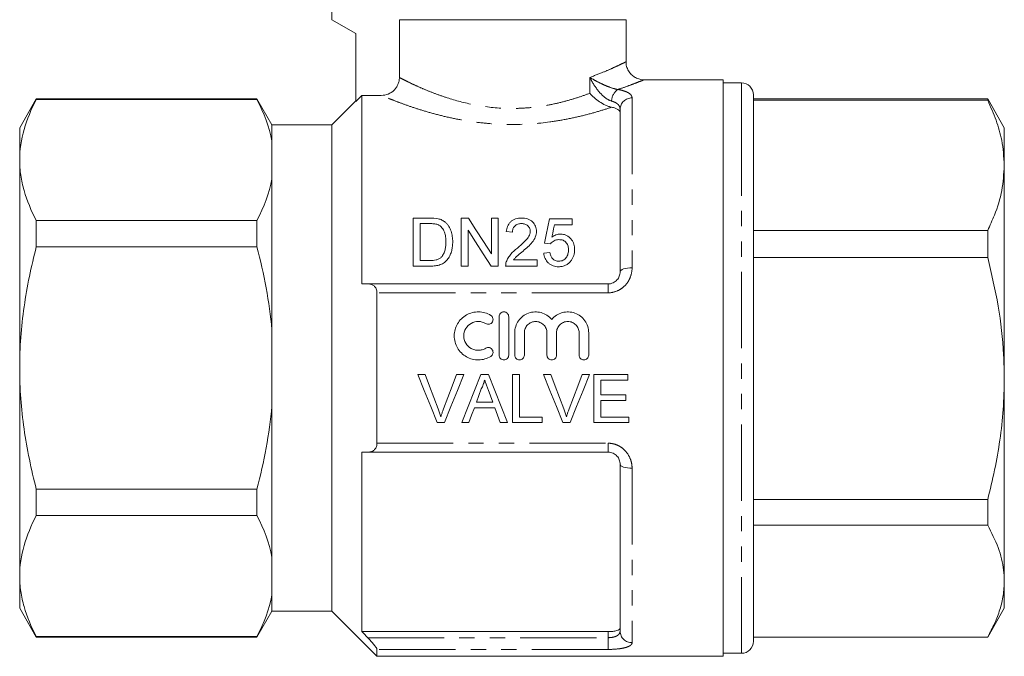
# Model space of a CAD drawing. Units: millimetres. Extents: x 162 to 244, y 87 to 282.
# Drawn here: x 162 to 244, y 166 to 219 of the extents above; entities that cross this region are included whole.
import ezdxf

# ---------------------------------------------------------------- set-up
doc = ezdxf.new("R2010")
doc.units = ezdxf.units.MM
doc.linetypes.add('PHANTOM', pattern=[12.7, 6.35, -1.27, 1.27, -1.27, 1.27, -1.27])

msp = doc.modelspace()

# ---------------------------------------------------------------- linework, layer by layer
at = {"color": 7, "linetype": 'Continuous', "lineweight": 15}
for p, q in [((188.392, 224.569), (188.392, 219.269)), ((188.392, 219.269), (190.392, 218.115)), ((194.011, 219.269), (212.892, 219.269)), ((194.011, 219.269), (194.011, 214.457)), ((212.892, 215.769), (212.892, 219.269)), ((190.392, 218.115), (190.392, 212.469)), ((220.992, 214.269), (214.392, 214.269)), ((220.992, 214.269), (220.992, 166.269)), ((222.492, 214.019), (220.992, 214.019)), ((163.778, 212.669), (162.392, 210.269)), ((182.151, 212.669), (163.778, 212.669)), ((163.778, 212.634), (163.778, 212.669)), ((182.151, 212.634), (163.778, 212.634)), ((183.392, 210.519), (182.151, 212.669)), ((182.151, 212.634), (182.151, 212.669)), ((190.392, 212.519), (188.392, 210.519)), ((190.892, 212.97), (190.392, 212.469)), ((190.892, 212.97), (190.892, 197.269)), ((190.892, 212.97), (192.509, 212.97)), ((223.492, 209.456), (223.492, 213.019)), ((243.007, 212.669), (223.492, 212.669)), ((243.007, 212.557), (223.492, 212.557)), ((244.392, 210.269), (243.007, 212.669)), ((243.007, 212.669), (243.007, 212.557)), ((212.392, 198.269), (212.392, 211.816)), ((162.392, 207.59), (162.392, 210.269)), ((188.392, 210.519), (183.392, 210.519)), ((183.392, 209.176), (183.392, 210.519)), ((188.392, 190.269), (188.392, 210.519)), ((244.392, 207.136), (244.392, 210.269)), ((183.392, 206.004), (183.392, 209.176)), ((223.492, 167.519), (223.492, 209.456)), ((162.392, 190.269), (162.392, 207.59)), ((244.392, 189.395), (244.392, 207.136)), ((183.392, 193.442), (183.392, 206.004)), ((163.778, 200.357), (163.778, 202.546)), ((163.778, 202.546), (182.151, 202.546)), ((182.151, 200.357), (182.151, 202.546)), ((195.171, 198.755), (195.171, 202.755)), ((195.171, 202.755), (196.539, 202.755)), ((199.171, 198.755), (199.171, 202.755)), ((199.171, 202.755), (199.768, 202.755)), ((201.684, 199.77), (201.684, 202.755)), ((201.684, 202.755), (202.248, 202.755)), ((202.248, 202.755), (202.248, 198.755)), ((206.505, 202.703), (208.402, 202.703)), ((208.402, 202.703), (208.402, 202.19)), ((196.546, 202.293), (195.735, 202.293)), ((195.735, 202.293), (195.735, 199.216)), ((199.735, 201.739), (199.735, 198.755)), ((208.402, 202.19), (206.924, 202.19)), ((203.428, 201.575), (202.915, 201.626)), ((223.492, 201.716), (243.007, 201.716)), ((243.007, 201.716), (243.007, 199.473)), ((182.151, 200.357), (163.778, 200.357)), ((206.607, 200.601), (206.094, 200.652)), ((203.522, 199.267), (205.479, 199.267)), ((205.479, 199.267), (205.479, 198.755)), ((206.043, 199.832), (206.556, 199.883)), ((243.007, 199.473), (223.492, 199.473)), ((196.604, 198.755), (195.171, 198.755)), ((195.735, 199.216), (196.56, 199.216)), ((199.735, 198.755), (199.171, 198.755)), ((202.248, 198.755), (201.652, 198.755)), ((205.479, 198.755), (202.864, 198.755)), ((191.423, 197.269), (211.392, 197.269)), ((192.142, 184.009), (192.142, 196.53)), ((202.321, 191.345), (202.321, 194.545)), ((203.121, 194.545), (203.121, 191.345)), ((183.392, 187.097), (183.392, 193.442)), ((203.621, 191.345), (203.621, 193.206)), ((204.421, 193.206), (204.421, 191.345)), ((206.3, 191.345), (206.3, 193.206)), ((207.1, 193.206), (207.1, 191.345)), ((208.978, 191.345), (208.978, 193.206)), ((209.778, 193.206), (209.778, 191.345)), ((162.392, 172.949), (162.392, 190.269)), ((188.392, 170.019), (188.392, 190.269)), ((196.162, 189.731), (195.551, 189.731)), ((199.389, 189.731), (198.777, 189.731)), ((201.429, 189.731), (200.793, 189.731)), ((204.008, 189.731), (203.444, 189.731)), ((203.444, 189.731), (203.444, 185.731)), ((204.008, 186.192), (204.008, 189.731)), ((206.623, 189.731), (206.012, 189.731)), ((209.85, 189.731), (209.239, 189.731)), ((213.034, 189.731), (210.213, 189.731)), ((210.213, 189.731), (210.213, 185.731)), ((213.034, 189.269), (213.034, 189.731)), ((210.777, 188.039), (210.777, 189.269)), ((210.777, 189.269), (213.034, 189.269)), ((244.392, 172.529), (244.392, 189.395)), ((212.88, 188.039), (210.777, 188.039)), ((212.88, 187.577), (212.88, 188.039)), ((183.392, 174.535), (183.392, 187.097)), ((200.258, 186.962), (201.963, 186.962)), ((201.793, 187.423), (200.428, 187.423)), ((210.777, 186.192), (210.777, 187.577)), ((210.777, 187.577), (212.88, 187.577)), ((205.906, 186.192), (204.008, 186.192)), ((205.906, 185.731), (205.906, 186.192)), ((213.136, 186.192), (210.777, 186.192)), ((213.136, 185.731), (213.136, 186.192)), ((197.164, 185.731), (197.775, 185.731)), ((199.204, 185.731), (199.803, 185.731)), ((202.418, 185.731), (203.017, 185.731)), ((203.444, 185.731), (205.906, 185.731)), ((207.625, 185.731), (208.236, 185.731)), ((210.213, 185.731), (213.136, 185.731)), ((190.892, 183.269), (190.892, 168.325)), ((211.392, 183.269), (191.423, 183.269)), ((212.392, 168.361), (212.392, 182.269)), ((163.778, 177.993), (163.778, 180.182)), ((163.778, 180.182), (182.151, 180.182)), ((182.151, 177.993), (182.151, 180.182)), ((223.492, 179.318), (243.007, 179.318)), ((243.007, 179.318), (243.007, 177.186)), ((182.151, 177.993), (163.778, 177.993)), ((243.007, 177.186), (223.492, 177.186)), ((183.392, 171.363), (183.392, 174.535)), ((162.392, 170.269), (162.392, 172.949)), ((244.392, 170.269), (244.392, 172.529)), ((183.392, 170.019), (183.392, 171.363)), ((162.392, 170.269), (163.778, 167.869)), ((182.151, 167.869), (183.392, 170.019)), ((183.392, 170.019), (188.392, 170.019)), ((188.392, 170.019), (192.142, 166.269)), ((243.007, 167.869), (244.392, 170.269)), ((211.392, 168.325), (190.892, 168.325)), ((163.778, 167.905), (182.151, 167.905)), ((163.778, 167.869), (163.778, 167.905)), ((163.778, 167.869), (182.151, 167.869)), ((182.151, 167.869), (182.151, 167.905)), ((223.492, 167.871), (243.007, 167.871)), ((223.492, 167.869), (243.007, 167.869)), ((243.007, 167.871), (243.007, 167.869)), ((192.142, 166.269), (192.142, 166.843)), ((220.992, 166.519), (222.492, 166.519)), ((192.142, 166.269), (220.992, 166.269))]:
    msp.add_line(p, q, dxfattribs=at)
at = {"color": 8, "linetype": 'PHANTOM', "lineweight": 0}
for p, q in [((209.87, 213.145), (209.87, 214.467)), ((222.492, 210.299), (222.492, 214.019)), ((213.392, 212.753), (213.392, 198.617)), ((222.492, 166.519), (222.492, 210.299)), ((211.392, 197.269), (211.392, 196.53)), ((211.392, 196.53), (192.142, 196.53)), ((192.142, 184.009), (211.392, 184.009)), ((211.392, 184.009), (211.392, 183.269)), ((213.392, 181.922), (213.392, 167.408)), ((211.392, 167.82), (211.392, 168.325)), ((191.38, 167.82), (211.392, 167.82)), ((211.392, 167.82), (211.392, 166.843)), ((211.392, 166.843), (192.142, 166.843))]:
    msp.add_line(p, q, dxfattribs=at)
at = {"color": 7, "linetype": 'Continuous', "lineweight": 15, "flags": 128}
for points in [[(199.768, 202.755), (200.388, 201.788), (201.028, 200.792), (201.684, 199.77)], [(206.094, 200.652), (206.234, 201.349), (206.371, 202.033), (206.505, 202.703)], [(201.652, 198.755), (200.998, 199.773), (200.359, 200.769), (199.735, 201.739)], [(206.924, 202.19), (206.857, 201.849), (206.789, 201.503), (206.72, 201.154)], [(195.551, 189.731), (196.091, 188.39), (196.629, 187.056), (197.164, 185.731)], [(197.25, 186.864), (196.889, 187.816), (196.526, 188.772), (196.162, 189.731)], [(198.777, 189.731), (198.413, 188.772), (198.049, 187.816), (197.687, 186.864)], [(197.775, 185.731), (198.309, 187.056), (198.848, 188.39), (199.389, 189.731)], [(200.793, 189.731), (200.26, 188.39), (199.73, 187.056), (199.204, 185.731)], [(203.017, 185.731), (202.491, 187.056), (201.961, 188.39), (201.429, 189.731)], [(206.012, 189.731), (206.553, 188.39), (207.091, 187.056), (207.625, 185.731)], [(207.712, 186.864), (207.35, 187.816), (206.987, 188.772), (206.623, 189.731)], [(209.239, 189.731), (208.874, 188.772), (208.511, 187.816), (208.148, 186.864)], [(208.236, 185.731), (208.771, 187.056), (209.309, 188.39), (209.85, 189.731)], [(200.428, 187.423), (200.632, 187.976), (200.837, 188.531)], [(201.405, 188.475), (201.599, 187.948), (201.793, 187.423)], [(199.803, 185.731), (200.03, 186.345), (200.258, 186.962)], [(201.963, 186.962), (202.191, 186.345), (202.418, 185.731)]]:
    msp.add_lwpolyline(points, dxfattribs=at)
at = {"color": 8, "linetype": 'PHANTOM', "lineweight": 0, "flags": 128}
for points in [[(212.392, 198.269), (212.411, 198.337), (212.468, 198.403), (212.561, 198.463), (212.685, 198.515), (212.837, 198.559), (213.01, 198.591), (213.197, 198.611), (213.392, 198.617)], [(213.392, 181.922), (213.197, 181.928), (213.01, 181.948), (212.837, 181.98), (212.685, 182.024), (212.561, 182.076), (212.468, 182.136), (212.411, 182.202), (212.392, 182.269)]]:
    msp.add_lwpolyline(points, dxfattribs=at)
at = {"color": 8, "linetype": 'PHANTOM', "lineweight": 0}
for centre, radius, start, end in [((212.882, 212.466), 1.196, 123.88294, 178.70546), ((213.362, 211.783), 0.97, 88.1923, 178.07003), ((213.369, 168.385), 0.977, 181.42568, 271.3578)]:
    msp.add_arc(centre, radius, start, end, dxfattribs=at)
at = {"color": 7, "linetype": 'Continuous', "lineweight": 15}
for centre, start, end in [((222.492, 213.019), 360, 90), ((222.492, 167.519), 270, 0)]:
    msp.add_arc(centre, 1, start, end, dxfattribs=at)
at = {"color": 8, "linetype": 'PHANTOM', "lineweight": 0}
for points, knots in [([(209.87, 214.467), (210.277, 214.62), (211.022, 214.902), (211.853, 215.271), (212.444, 215.548), (212.8, 215.723), (212.91, 215.778), (212.892, 215.769), (212.892, 215.769)], [0, 0, 0, 0, 0.228851, 0.419304, 0.614708, 0.804287, 0.99982, 1, 1, 1, 1]), ([(194.011, 214.457), (194.081, 214.421), (194.181, 214.37), (194.433, 214.241), (194.586, 214.165), (194.942, 213.992), (195.145, 213.896), (195.601, 213.687), (195.854, 213.575), (196.396, 213.348), (196.686, 213.231), (197.307, 212.998), (197.64, 212.881), (198.686, 212.544), (199.441, 212.34), (201.078, 212.027), (201.924, 211.924), (203.019, 211.884), (203.241, 211.88), (203.678, 211.882), (203.895, 211.887), (204.544, 211.916), (204.971, 211.953), (205.814, 212.057), (206.235, 212.125), (207.043, 212.286), (207.431, 212.377), (208.179, 212.577), (208.538, 212.684), (209.229, 212.91), (209.559, 213.028), (209.87, 213.145)], [0, 0, 0, 0, 0.0625, 0.0625, 0.125, 0.125, 0.1875, 0.1875, 0.25, 0.25, 0.3125, 0.3125, 0.375, 0.375, 0.5, 0.5, 0.625, 0.625, 0.65625, 0.65625, 0.6875, 0.6875, 0.75, 0.75, 0.8125, 0.8125, 0.875, 0.875, 0.9375, 0.9375, 1, 1, 1, 1]), ([(211.686, 212.493), (211.488, 212.548), (211.284, 212.672), (210.919, 212.968), (210.753, 213.141), (210.455, 213.501), (210.319, 213.692), (210.076, 214.076), (209.967, 214.272), (209.87, 214.467)], [0, 0, 0, 0, 0.25, 0.25, 0.5, 0.5, 0.75, 0.75, 1, 1, 1, 1]), ([(212.215, 213.459), (212.01, 213.491), (211.775, 213.559), (211.336, 213.717), (211.125, 213.808), (210.732, 213.991), (210.545, 214.086), (210.193, 214.275), (210.026, 214.371), (209.87, 214.467)], [0, 0, 0, 0, 0.25, 0.25, 0.5, 0.5, 0.75, 0.75, 1, 1, 1, 1]), ([(214.386, 214.267), (214.36, 214.256), (214.306, 214.234), (213.886, 214.066), (213.25, 213.823), (212.656, 213.609), (212.285, 213.483), (212.225, 213.463), (212.215, 213.459)], [0, 0, 0, 0, 0.234022, 0.488183, 0.71896, 0.955377, 0.992765, 1, 1, 1, 1]), ([(212.215, 213.459), (212.404, 213.426), (212.572, 213.387), (212.867, 213.292), (212.992, 213.238), (213.192, 213.117), (213.268, 213.05), (213.368, 212.908), (213.392, 212.832), (213.392, 212.753)], [0, 0, 0, 0, 0.25, 0.25, 0.5, 0.5, 0.75, 0.75, 1, 1, 1, 1]), ([(211.689, 211.987), (211.346, 211.872), (210.978, 211.754), (210.192, 211.521), (209.773, 211.406), (208.906, 211.19), (208.456, 211.089), (207.524, 210.907), (207.04, 210.826), (205.545, 210.624), (204.528, 210.549), (203.23, 210.543), (202.968, 210.547), (202.448, 210.562), (202.19, 210.574), (201.421, 210.623), (200.916, 210.672), (199.921, 210.799), (199.429, 210.878), (198.484, 211.056), (198.029, 211.155), (197.153, 211.369), (196.729, 211.483), (195.933, 211.715), (195.56, 211.833), (194.864, 212.064), (194.54, 212.178), (193.947, 212.395), (193.685, 212.495), (193.227, 212.674), (193.032, 212.753), (192.713, 212.884), (192.59, 212.936), (192.509, 212.97)], [0, 0, 0, 0, 0.0625, 0.0625, 0.125, 0.125, 0.1875, 0.1875, 0.25, 0.25, 0.375, 0.375, 0.40625, 0.40625, 0.4375, 0.4375, 0.5, 0.5, 0.5625, 0.5625, 0.625, 0.625, 0.6875, 0.6875, 0.75, 0.75, 0.8125, 0.8125, 0.875, 0.875, 0.9375, 0.9375, 1, 1, 1, 1]), ([(212.392, 211.816), (212.392, 211.89), (212.378, 211.961), (212.321, 212.096), (212.276, 212.16), (212.158, 212.276), (212.083, 212.33), (211.904, 212.422), (211.802, 212.461), (211.686, 212.493)], [0, 0, 0, 0, 0.25, 0.25, 0.5, 0.5, 0.75, 0.75, 1, 1, 1, 1]), ([(211.392, 196.53), (211.67, 196.53), (211.944, 196.592), (212.316, 196.761), (212.435, 196.831), (212.653, 196.991), (212.752, 197.081), (212.933, 197.279), (213.013, 197.388), (213.15, 197.613), (213.208, 197.731), (213.347, 198.101), (213.392, 198.358), (213.392, 198.617)], [0, 0, 0, 0, 0.25, 0.25, 0.375, 0.375, 0.5, 0.5, 0.625, 0.625, 0.75, 0.75, 1, 1, 1, 1]), ([(213.392, 181.922), (213.392, 182.051), (213.381, 182.18), (213.335, 182.436), (213.299, 182.564), (213.161, 182.931), (213.021, 183.163), (212.751, 183.459), (212.65, 183.55), (212.431, 183.711), (212.314, 183.779), (212.066, 183.892), (211.934, 183.936), (211.667, 183.994), (211.531, 184.009), (211.392, 184.009)], [0, 0, 0, 0, 0.125, 0.125, 0.25, 0.25, 0.5, 0.5, 0.625, 0.625, 0.75, 0.75, 0.875, 0.875, 1, 1, 1, 1]), ([(212.392, 168.361), (212.392, 168.284), (212.371, 168.213), (212.283, 168.08), (212.216, 168.021), (212.082, 167.948), (212.032, 167.926), (211.923, 167.888), (211.863, 167.872), (211.674, 167.833), (211.534, 167.82), (211.392, 167.82)], [0, 0, 0, 0, 0.25, 0.25, 0.5, 0.5, 0.625, 0.625, 0.75, 0.75, 1, 1, 1, 1]), ([(211.392, 166.843), (211.668, 166.843), (211.94, 166.857), (212.31, 166.895), (212.429, 166.911), (212.647, 166.949), (212.746, 166.971), (212.928, 167.021), (213.009, 167.049), (213.147, 167.109), (213.205, 167.142), (213.346, 167.247), (213.392, 167.324), (213.392, 167.408)], [0, 0, 0, 0, 0.25, 0.25, 0.375, 0.375, 0.5, 0.5, 0.625, 0.625, 0.75, 0.75, 1, 1, 1, 1])]:
    msp.add_open_spline(points, degree=3, knots=knots, dxfattribs=at)
at = {"color": 7, "linetype": 'Continuous', "lineweight": 15}
for points, knots in [([(214.386, 214.269), (214.377, 214.268), (214.261, 214.259), (214.014, 214.304), (213.679, 214.427), (213.372, 214.645), (213.123, 214.93), (212.957, 215.281), (212.884, 215.572), (212.895, 215.735), (212.898, 215.768)], [0, 0, 0, 0, 0.010869, 0.14986, 0.313768, 0.464301, 0.6261, 0.791374, 0.958055, 1, 1, 1, 1]), ([(194.011, 214.457), (194.011, 214.358), (194.002, 214.261), (193.964, 214.07), (193.935, 213.975), (193.859, 213.795), (193.813, 213.709), (193.703, 213.547), (193.64, 213.471), (193.431, 213.266), (193.264, 213.156), (192.903, 213.009), (192.707, 212.97), (192.509, 212.97)], [0, 0, 0, 0, 0.125, 0.125, 0.25, 0.25, 0.375, 0.375, 0.5, 0.5, 0.75, 0.75, 1, 1, 1, 1]), ([(214.392, 214.269), (214.392, 214.269), (214.393, 214.27), (214.389, 214.268), (214.386, 214.267)], [0, 0, 0, 0, 0.0193309, 1, 1, 1, 1]), ([(163.778, 212.634), (163.347, 211.804), (162.998, 210.97), (162.52, 209.29), (162.392, 208.443), (162.392, 207.59)], [0, 0, 0, 0, 0.5, 0.5, 1, 1, 1, 1]), ([(211.689, 211.987), (211.608, 212.003), (211.524, 212.026), (211.354, 212.083), (211.266, 212.118), (211.007, 212.236), (210.837, 212.334), (210.362, 212.651), (210.085, 212.9), (209.87, 213.145)], [0, 0, 0, 0, 0.125, 0.125, 0.25, 0.25, 0.5, 0.5, 1, 1, 1, 1]), ([(244.392, 207.136), (244.349, 207.837), (244.271, 209.101), (243.744, 210.911), (243.253, 212.007), (243.007, 212.557)], [0, 0, 0, 0, 0.383248, 0.690772, 1, 1, 1, 1]), ([(212.392, 211.549), (212.392, 211.596), (212.377, 211.641), (212.316, 211.727), (212.27, 211.769), (212.15, 211.844), (212.075, 211.878), (211.899, 211.939), (211.8, 211.965), (211.689, 211.987)], [0, 0, 0, 0, 0.25, 0.25, 0.5, 0.5, 0.75, 0.75, 1, 1, 1, 1]), ([(162.392, 207.59), (162.392, 207.166), (162.424, 206.739), (162.548, 205.889), (162.641, 205.466), (163, 204.204), (163.349, 203.372), (163.778, 202.546)], [0, 0, 0, 0, 0.25, 0.25, 0.5, 0.5, 1, 1, 1, 1]), ([(243.007, 201.716), (243.201, 202.143), (243.701, 203.241), (244.262, 205.05), (244.349, 206.439), (244.392, 207.136)], [0, 0, 0, 0, 0.240575, 0.618374, 1, 1, 1, 1]), ([(197.246, 202.697), (197.3, 202.683), (197.354, 202.668), (197.46, 202.633), (197.511, 202.612), (197.609, 202.564), (197.656, 202.537), (197.745, 202.477), (197.786, 202.444), (197.828, 202.411)], [0, 0, 0, 0, 0.25, 0.25, 0.5, 0.5, 0.75, 0.75, 1, 1, 1, 1]), ([(202.915, 201.626), (202.924, 201.7), (202.933, 201.774), (202.965, 201.918), (202.987, 201.989), (203.042, 202.128), (203.077, 202.196), (203.161, 202.323), (203.211, 202.382), (203.326, 202.492), (203.391, 202.54), (203.531, 202.622), (203.609, 202.656), (203.77, 202.708), (203.853, 202.726), (204.024, 202.749), (204.111, 202.753), (204.197, 202.755)], [0, 0, 0, 0, 0.125, 0.125, 0.25, 0.25, 0.375, 0.375, 0.5, 0.5, 0.625, 0.625, 0.75, 0.75, 0.875, 0.875, 1, 1, 1, 1]), ([(204.197, 202.755), (204.281, 202.753), (204.365, 202.75), (204.528, 202.726), (204.61, 202.707), (204.844, 202.629), (204.983, 202.545), (205.205, 202.334), (205.292, 202.21), (205.376, 202.008), (205.395, 201.937), (205.422, 201.795), (205.426, 201.723), (205.428, 201.65)], [0, 0, 0, 0, 0.125, 0.125, 0.25, 0.25, 0.5, 0.5, 0.75, 0.75, 0.875, 0.875, 1, 1, 1, 1]), ([(197.207, 202.211), (197.156, 202.229), (197.103, 202.244), (196.993, 202.266), (196.938, 202.273), (196.771, 202.291), (196.659, 202.292), (196.546, 202.293)], [0, 0, 0, 0, 0.25, 0.25, 0.5, 0.5, 1, 1, 1, 1]), ([(197.889, 200.785), (197.887, 200.923), (197.883, 201.06), (197.846, 201.331), (197.818, 201.465), (197.719, 201.72), (197.646, 201.841), (197.51, 202.004), (197.457, 202.055), (197.371, 202.122), (197.341, 202.142), (197.277, 202.18), (197.242, 202.195), (197.207, 202.211)], [0, 0, 0, 0, 0.25, 0.25, 0.5, 0.5, 0.75, 0.75, 0.875, 0.875, 0.9375, 0.9375, 1, 1, 1, 1]), ([(197.828, 202.411), (197.887, 202.359), (197.943, 202.305), (198.043, 202.189), (198.089, 202.129), (198.211, 201.938), (198.274, 201.8), (198.369, 201.519), (198.401, 201.374), (198.445, 201.078), (198.452, 200.928), (198.453, 200.776)], [0, 0, 0, 0, 0.125, 0.125, 0.25, 0.25, 0.5, 0.5, 0.75, 0.75, 1, 1, 1, 1]), ([(204.186, 202.293), (204.133, 202.292), (204.08, 202.289), (203.975, 202.274), (203.923, 202.262), (203.776, 202.21), (203.688, 202.155), (203.585, 202.051), (203.554, 202.013), (203.505, 201.933), (203.486, 201.89), (203.455, 201.802), (203.444, 201.758), (203.431, 201.667), (203.429, 201.621), (203.428, 201.575)], [0, 0, 0, 0, 0.125, 0.125, 0.25, 0.25, 0.5, 0.5, 0.625, 0.625, 0.75, 0.75, 0.875, 0.875, 1, 1, 1, 1]), ([(204.915, 201.646), (204.913, 201.731), (204.901, 201.814), (204.831, 201.974), (204.779, 202.044), (204.679, 202.137), (204.642, 202.165), (204.562, 202.212), (204.519, 202.233), (204.383, 202.28), (204.284, 202.291), (204.186, 202.293)], [0, 0, 0, 0, 0.25, 0.25, 0.5, 0.5, 0.625, 0.625, 0.75, 0.75, 1, 1, 1, 1]), ([(203.84, 200.251), (204.078, 200.452), (204.312, 200.656), (204.627, 200.989), (204.726, 201.105), (204.833, 201.299), (204.863, 201.365), (204.893, 201.468), (204.901, 201.503), (204.912, 201.574), (204.914, 201.61), (204.915, 201.646)], [0, 0, 0, 0, 0.5, 0.5, 0.75, 0.75, 0.875, 0.875, 0.9375, 0.9375, 1, 1, 1, 1]), ([(205.428, 201.65), (205.426, 201.57), (205.42, 201.489), (205.388, 201.33), (205.366, 201.252), (205.273, 201.02), (205.181, 200.877), (204.969, 200.607), (204.845, 200.482), (204.587, 200.241), (204.453, 200.125), (204.318, 200.009)], [0, 0, 0, 0, 0.125, 0.125, 0.25, 0.25, 0.5, 0.5, 0.75, 0.75, 1, 1, 1, 1]), ([(207.292, 200.96), (207.222, 200.958), (207.152, 200.954), (207.017, 200.925), (206.951, 200.901), (206.834, 200.836), (206.78, 200.795), (206.684, 200.706), (206.644, 200.654), (206.607, 200.601)], [0, 0, 0, 0, 0.25, 0.25, 0.5, 0.5, 0.75, 0.75, 1, 1, 1, 1]), ([(206.72, 201.154), (206.771, 201.192), (206.821, 201.229), (206.93, 201.294), (206.987, 201.323), (207.108, 201.371), (207.171, 201.389), (207.301, 201.415), (207.367, 201.42), (207.433, 201.421)], [0, 0, 0, 0, 0.25, 0.25, 0.5, 0.5, 0.75, 0.75, 1, 1, 1, 1]), ([(208.094, 200.096), (208.093, 200.15), (208.092, 200.203), (208.079, 200.308), (208.07, 200.36), (208.03, 200.514), (207.982, 200.614), (207.845, 200.789), (207.751, 200.859), (207.587, 200.923), (207.529, 200.937), (207.411, 200.956), (207.351, 200.958), (207.292, 200.96)], [0, 0, 0, 0, 0.125, 0.125, 0.25, 0.25, 0.5, 0.5, 0.75, 0.75, 0.875, 0.875, 1, 1, 1, 1]), ([(207.433, 201.421), (207.521, 201.419), (207.608, 201.413), (207.776, 201.375), (207.859, 201.347), (208.085, 201.235), (208.214, 201.126), (208.367, 200.941), (208.414, 200.875), (208.487, 200.736), (208.518, 200.664), (208.564, 200.514), (208.582, 200.437), (208.603, 200.283), (208.605, 200.205), (208.607, 200.126)], [0, 0, 0, 0, 0.125, 0.125, 0.25, 0.25, 0.5, 0.5, 0.625, 0.625, 0.75, 0.75, 0.875, 0.875, 1, 1, 1, 1]), ([(162.392, 190.269), (162.392, 191.118), (162.424, 191.968), (162.548, 193.672), (162.642, 194.528), (163.003, 197.062), (163.352, 198.72), (163.778, 200.357)], [0, 0, 0, 0, 0.25, 0.25, 0.5, 0.5, 1, 1, 1, 1]), ([(198.453, 200.776), (198.452, 200.654), (198.448, 200.531), (198.421, 200.286), (198.4, 200.164), (198.337, 199.922), (198.295, 199.801), (198.193, 199.567), (198.128, 199.453), (197.971, 199.243), (197.88, 199.147), (197.665, 198.981), (197.545, 198.92), (197.286, 198.83), (197.151, 198.799), (196.88, 198.762), (196.742, 198.756), (196.604, 198.755)], [0, 0, 0, 0, 0.125, 0.125, 0.25, 0.25, 0.375, 0.375, 0.5, 0.5, 0.625, 0.625, 0.75, 0.75, 0.875, 0.875, 1, 1, 1, 1]), ([(197.505, 199.499), (197.544, 199.544), (197.583, 199.59), (197.648, 199.686), (197.676, 199.737), (197.752, 199.892), (197.789, 200.003), (197.845, 200.224), (197.862, 200.336), (197.885, 200.561), (197.888, 200.673), (197.889, 200.785)], [0, 0, 0, 0, 0.125, 0.125, 0.25, 0.25, 0.5, 0.5, 0.75, 0.75, 1, 1, 1, 1]), ([(202.917, 199.11), (202.938, 199.168), (202.959, 199.225), (203.01, 199.336), (203.039, 199.389), (203.132, 199.547), (203.205, 199.647), (203.45, 199.929), (203.642, 200.094), (203.84, 200.251)], [0, 0, 0, 0, 0.125, 0.125, 0.25, 0.25, 0.5, 0.5, 1, 1, 1, 1]), ([(207.289, 199.165), (207.35, 199.166), (207.411, 199.17), (207.53, 199.193), (207.588, 199.212), (207.754, 199.287), (207.844, 199.368), (207.981, 199.554), (208.027, 199.658), (208.069, 199.82), (208.079, 199.875), (208.092, 199.985), (208.094, 200.041), (208.094, 200.096)], [0, 0, 0, 0, 0.125, 0.125, 0.25, 0.25, 0.5, 0.5, 0.75, 0.75, 0.875, 0.875, 1, 1, 1, 1]), ([(208.607, 200.126), (208.606, 200.044), (208.602, 199.962), (208.579, 199.798), (208.561, 199.717), (208.512, 199.557), (208.478, 199.479), (208.4, 199.329), (208.353, 199.258), (208.301, 199.189)], [0, 0, 0, 0, 0.25, 0.25, 0.5, 0.5, 0.75, 0.75, 1, 1, 1, 1]), ([(196.56, 199.216), (196.731, 199.219), (196.904, 199.225), (197.153, 199.285), (197.232, 199.313), (197.343, 199.372), (197.379, 199.394), (197.445, 199.442), (197.475, 199.471), (197.505, 199.499)], [0, 0, 0, 0, 0.5, 0.5, 0.75, 0.75, 0.875, 0.875, 1, 1, 1, 1]), ([(204.318, 200.009), (204.177, 199.894), (204.036, 199.778), (203.828, 199.599), (203.759, 199.54), (203.631, 199.411), (203.576, 199.34), (203.522, 199.267)], [0, 0, 0, 0, 0.5, 0.5, 0.75, 0.75, 1, 1, 1, 1]), ([(207.286, 198.703), (207.205, 198.705), (207.124, 198.709), (206.965, 198.733), (206.886, 198.752), (206.734, 198.806), (206.663, 198.84), (206.528, 198.924), (206.465, 198.972), (206.297, 199.133), (206.209, 199.262), (206.119, 199.468), (206.096, 199.54), (206.061, 199.685), (206.051, 199.758), (206.043, 199.832)], [0, 0, 0, 0, 0.125, 0.125, 0.25, 0.25, 0.375, 0.375, 0.5, 0.5, 0.75, 0.75, 0.875, 0.875, 1, 1, 1, 1]), ([(206.556, 199.883), (206.572, 199.794), (206.59, 199.705), (206.655, 199.534), (206.701, 199.452), (206.826, 199.309), (206.906, 199.251), (207.043, 199.197), (207.091, 199.185), (207.189, 199.168), (207.239, 199.166), (207.289, 199.165)], [0, 0, 0, 0, 0.25, 0.25, 0.5, 0.5, 0.75, 0.75, 0.875, 0.875, 1, 1, 1, 1]), ([(244.392, 189.395), (244.381, 190.052), (244.345, 192.072), (243.953, 195.46), (243.323, 198.131), (243.007, 199.473)], [0, 0, 0, 0, 0.193057, 0.594399, 1, 1, 1, 1]), ([(202.864, 198.755), (202.864, 198.815), (202.866, 198.875), (202.883, 198.994), (202.899, 199.053), (202.917, 199.11)], [0, 0, 0, 0, 0.5, 0.5, 1, 1, 1, 1]), ([(208.301, 199.189), (208.242, 199.115), (208.179, 199.044), (208.033, 198.921), (207.949, 198.868), (207.774, 198.783), (207.681, 198.753), (207.535, 198.722), (207.485, 198.714), (207.386, 198.706), (207.336, 198.704), (207.286, 198.703)], [0, 0, 0, 0, 0.25, 0.25, 0.5, 0.5, 0.75, 0.75, 0.875, 0.875, 1, 1, 1, 1]), ([(212.392, 198.269), (212.392, 198.153), (212.373, 198.037), (212.287, 197.807), (212.223, 197.697), (212.091, 197.551), (212.041, 197.506), (211.933, 197.425), (211.872, 197.389), (211.681, 197.302), (211.538, 197.269), (211.392, 197.269)], [0, 0, 0, 0, 0.25, 0.25, 0.5, 0.5, 0.625, 0.625, 0.75, 0.75, 1, 1, 1, 1]), ([(192.142, 196.53), (192.142, 196.655), (192.118, 196.77), (192.033, 196.962), (191.973, 197.041), (191.837, 197.16), (191.759, 197.202), (191.597, 197.257), (191.512, 197.269), (191.423, 197.269)], [0, 0, 0, 0, 0.25, 0.25, 0.5, 0.5, 0.75, 0.75, 1, 1, 1, 1]), ([(201.621, 191.237), (201.469, 191.144), (201.308, 191.073), (200.967, 190.975), (200.79, 190.948), (200.437, 190.942), (200.258, 190.963), (199.916, 191.05), (199.749, 191.117), (199.441, 191.291), (199.3, 191.398), (199.047, 191.648), (198.939, 191.788), (198.761, 192.094), (198.693, 192.26), (198.602, 192.599), (198.579, 192.777), (198.581, 193.128), (198.605, 193.304), (198.698, 193.644), (198.766, 193.805), (198.944, 194.109), (199.053, 194.248), (199.302, 194.494), (199.446, 194.602), (199.752, 194.774), (199.918, 194.84), (200.261, 194.927), (200.436, 194.948), (200.794, 194.941), (200.968, 194.915), (201.308, 194.816), (201.471, 194.744), (201.621, 194.652)], [0, 0, 0, 0, 0.0625, 0.0625, 0.125, 0.125, 0.1875, 0.1875, 0.25, 0.25, 0.3125, 0.3125, 0.375, 0.375, 0.4375, 0.4375, 0.5, 0.5, 0.5625, 0.5625, 0.625, 0.625, 0.6875, 0.6875, 0.75, 0.75, 0.8125, 0.8125, 0.875, 0.875, 0.9375, 0.9375, 1, 1, 1, 1]), ([(201.621, 194.652), (201.711, 194.598), (201.777, 194.508), (201.826, 194.305), (201.809, 194.194), (201.702, 194.016), (201.612, 193.948), (201.407, 193.897), (201.294, 193.915), (201.205, 193.969)], [0, 0, 0, 0, 0.25, 0.25, 0.5, 0.5, 0.75, 0.75, 1, 1, 1, 1]), ([(202.321, 194.545), (202.321, 194.648), (202.364, 194.752), (202.51, 194.9), (202.615, 194.945), (202.827, 194.945), (202.932, 194.901), (203.079, 194.753), (203.121, 194.65), (203.121, 194.545)], [0, 0, 0, 0, 0.25, 0.25, 0.5, 0.5, 0.75, 0.75, 1, 1, 1, 1]), ([(203.621, 193.206), (203.621, 193.382), (203.649, 193.56), (203.755, 193.897), (203.833, 194.057), (204.037, 194.347), (204.159, 194.475), (204.442, 194.693), (204.597, 194.779), (204.933, 194.901), (205.109, 194.936), (205.466, 194.951), (205.646, 194.93), (206.161, 194.79), (206.475, 194.587), (206.7, 194.315)], [0, 0, 0, 0, 0.125, 0.125, 0.25, 0.25, 0.375, 0.375, 0.5, 0.5, 0.625, 0.625, 0.75, 0.75, 1, 1, 1, 1]), ([(206.7, 194.315), (206.812, 194.451), (206.947, 194.571), (207.244, 194.763), (207.408, 194.836), (207.753, 194.93), (207.93, 194.951), (208.289, 194.936), (208.463, 194.902), (208.801, 194.779), (208.956, 194.694), (209.239, 194.477), (209.361, 194.349), (209.666, 193.913), (209.778, 193.563), (209.778, 193.206)], [0, 0, 0, 0, 0.125, 0.125, 0.25, 0.25, 0.375, 0.375, 0.5, 0.5, 0.625, 0.625, 0.75, 0.75, 1, 1, 1, 1]), ([(201.205, 193.969), (201.114, 194.025), (201.017, 194.067), (200.813, 194.127), (200.707, 194.143), (200.389, 194.148), (200.175, 194.094), (199.806, 193.886), (199.651, 193.733), (199.438, 193.369), (199.38, 193.157), (199.38, 192.736), (199.436, 192.526), (199.649, 192.158), (199.806, 192.004), (200.082, 191.848), (200.182, 191.808), (200.388, 191.756), (200.493, 191.743), (200.707, 191.747), (200.812, 191.763), (201.016, 191.822), (201.115, 191.865), (201.205, 191.92)], [0, 0, 0, 0, 0.0625, 0.0625, 0.125, 0.125, 0.25, 0.25, 0.375, 0.375, 0.5, 0.5, 0.625, 0.625, 0.75, 0.75, 0.8125, 0.8125, 0.875, 0.875, 0.9375, 0.9375, 1, 1, 1, 1]), ([(206.3, 193.206), (206.3, 193.329), (206.275, 193.451), (206.182, 193.678), (206.112, 193.782), (205.939, 193.955), (205.835, 194.025), (205.608, 194.12), (205.484, 194.145), (205.238, 194.145), (205.114, 194.12), (204.886, 194.026), (204.783, 193.956), (204.608, 193.781), (204.539, 193.677), (204.445, 193.45), (204.421, 193.328), (204.421, 193.206)], [0, 0, 0, 0, 0.125, 0.125, 0.25, 0.25, 0.375, 0.375, 0.5, 0.5, 0.625, 0.625, 0.75, 0.75, 0.875, 0.875, 1, 1, 1, 1]), ([(208.978, 193.206), (208.978, 193.329), (208.954, 193.451), (208.86, 193.678), (208.791, 193.782), (208.618, 193.955), (208.513, 194.025), (208.286, 194.12), (208.162, 194.145), (207.916, 194.145), (207.792, 194.12), (207.564, 194.026), (207.461, 193.956), (207.286, 193.781), (207.217, 193.677), (207.124, 193.45), (207.1, 193.328), (207.1, 193.206)], [0, 0, 0, 0, 0.125, 0.125, 0.25, 0.25, 0.375, 0.375, 0.5, 0.5, 0.625, 0.625, 0.75, 0.75, 0.875, 0.875, 1, 1, 1, 1]), ([(201.205, 191.92), (201.294, 191.975), (201.406, 191.992), (201.609, 191.943), (201.699, 191.877), (201.809, 191.697), (201.826, 191.586), (201.777, 191.383), (201.711, 191.292), (201.621, 191.237)], [0, 0, 0, 0, 0.25, 0.25, 0.5, 0.5, 0.75, 0.75, 1, 1, 1, 1]), ([(203.121, 191.345), (203.121, 191.239), (203.078, 191.136), (202.93, 190.988), (202.826, 190.945), (202.617, 190.945), (202.513, 190.987), (202.364, 191.137), (202.321, 191.24), (202.321, 191.345)], [0, 0, 0, 0, 0.25, 0.25, 0.5, 0.5, 0.75, 0.75, 1, 1, 1, 1]), ([(204.421, 191.345), (204.421, 191.239), (204.378, 191.136), (204.23, 190.988), (204.126, 190.945), (203.917, 190.945), (203.813, 190.987), (203.664, 191.137), (203.621, 191.24), (203.621, 191.345)], [0, 0, 0, 0, 0.25, 0.25, 0.5, 0.5, 0.75, 0.75, 1, 1, 1, 1]), ([(207.1, 191.345), (207.1, 191.239), (207.056, 191.136), (206.909, 190.988), (206.804, 190.945), (206.595, 190.945), (206.491, 190.987), (206.342, 191.137), (206.3, 191.24), (206.3, 191.345)], [0, 0, 0, 0, 0.25, 0.25, 0.5, 0.5, 0.75, 0.75, 1, 1, 1, 1]), ([(209.778, 191.345), (209.778, 191.239), (209.734, 191.136), (209.587, 190.988), (209.482, 190.945), (209.274, 190.945), (209.17, 190.987), (209.02, 191.137), (208.978, 191.24), (208.978, 191.345)], [0, 0, 0, 0, 0.25, 0.25, 0.5, 0.5, 0.75, 0.75, 1, 1, 1, 1]), ([(163.778, 180.182), (163.563, 181.007), (163.368, 181.84), (163.024, 183.517), (162.877, 184.357), (162.519, 186.882), (162.392, 188.572), (162.392, 190.269)], [0, 0, 0, 0, 0.25, 0.25, 0.5, 0.5, 1, 1, 1, 1]), ([(200.837, 188.531), (200.867, 188.589), (200.896, 188.648), (200.923, 188.708), (200.951, 188.768), (200.975, 188.829), (200.998, 188.891), (201.021, 188.953), (201.042, 189.015), (201.061, 189.078), (201.08, 189.141), (201.095, 189.205), (201.111, 189.269)], [0, 0, 0, 0, 0.0001976773, 0.0001976773, 0.0001976773, 0.0003955222, 0.0003955222, 0.0003955222, 0.0005928478, 0.0005928478, 0.0005928478, 0.0007910915, 0.0007910915, 0.0007910915, 0.0007910915]), ([(201.111, 189.269), (201.135, 189.203), (201.16, 189.137), (201.184, 189.071), (201.221, 188.971), (201.258, 188.872), (201.295, 188.772), (201.331, 188.673), (201.368, 188.574), (201.405, 188.475)], [0, 0, 0, 0, 0.0002121769, 0.0002121769, 0.0002121769, 0.0005304784, 0.0005304784, 0.0005304784, 0.0008488237, 0.0008488237, 0.0008488237, 0.0008488237]), ([(243.007, 179.318), (243.208, 180.137), (243.611, 181.775), (244.045, 184.283), (244.336, 186.826), (244.374, 188.539), (244.392, 189.395)], [0, 0, 0, 0, 0.248092, 0.496143, 0.748085, 1, 1, 1, 1]), ([(182.151, 180.182), (182.447, 181.319), (182.706, 182.472), (183.126, 184.779), (183.287, 185.936), (183.392, 187.097)], [0, 0, 0, 0, 0.5, 0.5, 1, 1, 1, 1]), ([(197.47, 186.218), (197.437, 186.327), (197.404, 186.435), (197.367, 186.543), (197.349, 186.597), (197.329, 186.65), (197.31, 186.704), (197.29, 186.757), (197.27, 186.811), (197.25, 186.864)], [0, 0, 0, 0, 0.0003446086, 0.0003446086, 0.0003446086, 0.000517153, 0.000517153, 0.000517153, 0.0006897536, 0.0006897536, 0.0006897536, 0.0006897536]), ([(197.687, 186.864), (197.667, 186.811), (197.647, 186.757), (197.628, 186.704), (197.599, 186.624), (197.571, 186.543), (197.545, 186.462), (197.519, 186.381), (197.494, 186.3), (197.47, 186.218)], [0, 0, 0, 0, 0.0001721217, 0.0001721217, 0.0001721217, 0.0004304819, 0.0004304819, 0.0004304819, 0.0006891143, 0.0006891143, 0.0006891143, 0.0006891143]), ([(207.931, 186.218), (207.899, 186.327), (207.865, 186.435), (207.828, 186.543), (207.81, 186.597), (207.791, 186.65), (207.771, 186.704), (207.752, 186.757), (207.732, 186.811), (207.712, 186.864)], [0, 0, 0, 0, 0.0003446086, 0.0003446086, 0.0003446086, 0.000517153, 0.000517153, 0.000517153, 0.0006897536, 0.0006897536, 0.0006897536, 0.0006897536]), ([(208.148, 186.864), (208.128, 186.811), (208.109, 186.757), (208.089, 186.704), (208.06, 186.624), (208.032, 186.543), (208.006, 186.462), (207.98, 186.381), (207.956, 186.3), (207.931, 186.218)], [0, 0, 0, 0, 0.0001721217, 0.0001721217, 0.0001721217, 0.0004304819, 0.0004304819, 0.0004304819, 0.0006891143, 0.0006891143, 0.0006891143, 0.0006891143]), ([(191.423, 183.269), (191.511, 183.269), (191.596, 183.282), (191.759, 183.336), (191.837, 183.379), (191.973, 183.498), (192.033, 183.576), (192.118, 183.769), (192.142, 183.884), (192.142, 184.009)], [0, 0, 0, 0, 0.25, 0.25, 0.5, 0.5, 0.75, 0.75, 1, 1, 1, 1]), ([(211.392, 183.269), (211.465, 183.269), (211.536, 183.262), (211.675, 183.231), (211.744, 183.208), (211.934, 183.121), (212.046, 183.037), (212.222, 182.843), (212.287, 182.732), (212.372, 182.504), (212.392, 182.386), (212.392, 182.269)], [0, 0, 0, 0, 0.125, 0.125, 0.25, 0.25, 0.5, 0.5, 0.75, 0.75, 1, 1, 1, 1]), ([(163.778, 177.993), (163.347, 177.163), (162.998, 176.329), (162.52, 174.649), (162.392, 173.802), (162.392, 172.949)], [0, 0, 0, 0, 0.5, 0.5, 1, 1, 1, 1]), ([(244.392, 172.529), (244.381, 172.832), (244.345, 173.765), (243.953, 175.331), (243.323, 176.565), (243.007, 177.186)], [0, 0, 0, 0, 0.193056, 0.594399, 1, 1, 1, 1]), ([(162.392, 172.949), (162.392, 172.525), (162.424, 172.098), (162.548, 171.248), (162.641, 170.825), (163, 169.563), (163.349, 168.731), (163.778, 167.905)], [0, 0, 0, 0, 0.25, 0.25, 0.5, 0.5, 1, 1, 1, 1]), ([(243.007, 167.871), (243.208, 168.25), (243.611, 169.007), (244.045, 170.166), (244.336, 171.341), (244.374, 172.133), (244.392, 172.529)], [0, 0, 0, 0, 0.248092, 0.496143, 0.748085, 1, 1, 1, 1]), ([(211.392, 168.325), (211.527, 168.325), (211.66, 168.332), (211.905, 168.361), (212.016, 168.383), (212.199, 168.436), (212.271, 168.469), (212.367, 168.542), (212.392, 168.582), (212.392, 168.623)], [0, 0, 0, 0, 0.25, 0.25, 0.5, 0.5, 0.75, 0.75, 1, 1, 1, 1]), ([(192.142, 166.843), (192.142, 166.873), (192.116, 166.928), (192.025, 167.07), (191.961, 167.157), (191.816, 167.338), (191.734, 167.435), (191.563, 167.626), (191.473, 167.724), (191.38, 167.82)], [0, 0, 0, 0, 0.25, 0.25, 0.5, 0.5, 0.75, 0.75, 1, 1, 1, 1])]:
    msp.add_open_spline(points, degree=3, knots=knots, dxfattribs=at)
for points in [[(182.151, 212.634), (182.744, 211.494), (183.181, 210.343), (183.392, 209.176)], [(183.392, 206.004), (183.181, 204.835), (182.743, 203.684), (182.151, 202.546)], [(196.539, 202.755), (196.777, 202.754), (197.016, 202.748), (197.246, 202.697)], [(183.392, 193.442), (183.179, 195.801), (182.738, 198.099), (182.151, 200.357)], [(190.892, 197.269), (191.069, 197.269), (191.246, 197.269), (191.423, 197.269)], [(191.423, 183.269), (191.246, 183.269), (191.069, 183.269), (190.892, 183.269)], [(182.151, 177.993), (182.744, 176.853), (183.181, 175.702), (183.392, 174.535)], [(183.392, 171.363), (183.181, 170.194), (182.743, 169.043), (182.151, 167.905)], [(190.892, 168.325), (191.055, 168.156), (191.217, 167.988), (191.38, 167.82)]]:
    msp.add_open_spline(points, degree=3, dxfattribs=at)

doc.saveas('drawing.dxf')
